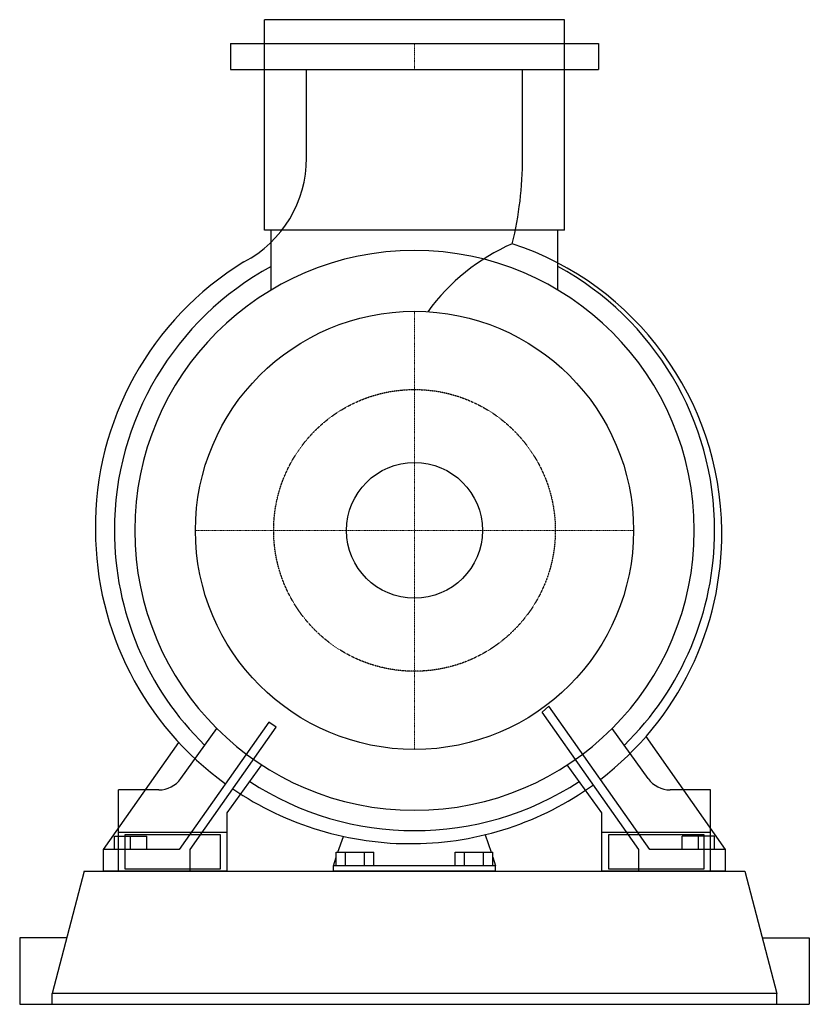
# Model space of a CAD drawing. Extents: x -365 to 365, y 0 to 910.
import ezdxf

# ---------------------------------------------------------------- set-up
doc = ezdxf.new("R2010")
doc.units = 0
doc.linetypes.add('DASHDOT', pattern=[1, 0.5, -0.25, 0, -0.25])
doc.linetypes.add('HIDDEN', pattern=[0.375, 0.25, -0.125])
doc.layers.get('0').update_dxf_attribs({"color": 124})
doc.layers.add('CP_AXIS', color=143, linetype='DASHDOT', lineweight=18)
doc.layers.add('cp_hidde', color=203, linetype='HIDDEN')

msp = doc.modelspace()

# ---------------------------------------------------------------- linework, layer by layer
at = {"extrusion": (0, 1, 0)}
for p, q in [((-138.75, 715.5), (-138.75, 910)), ((138.75, 910), (-138.75, 910)), ((138.75, 715.5), (138.75, 910)), ((-170, 888), (170, 888)), ((-170, 888), (-170, 864)), ((170, 888), (170, 864)), ((-170, 864), (170, 864)), ((138.75, 715.5), (-138.75, 715.5)), ((-132.47, 660.17), (-132.47, 715.5)), ((132.47, 660.17), (132.47, 715.5)), ((-215.99, 208.58), (-182.6, 254.79)), ((215.99, 208.58), (182.6, 254.79)), ((-173.28, 176.82), (-141.18, 221.26)), ((173.28, 176.82), (141.18, 221.26)), ((-273.73, 158.9), (-273.73, 198.17)), ((-236.34, 198.17), (-273.73, 198.17)), ((273.73, 198.17), (236.34, 198.17)), ((273.73, 158.9), (273.73, 198.17)), ((-173.28, 158.9), (-173.28, 176.82)), ((173.28, 158.9), (173.28, 176.82)), ((-277.5, 143), (-277.5, 155.5)), ((-273.73, 123), (-273.73, 158.9)), ((-173.28, 158.9), (-273.73, 158.9)), ((-267.45, 124.99), (-267.45, 156.91)), ((-267.45, 156.91), (-179.56, 156.91)), ((-262.5, 143), (-262.5, 155.5)), ((-247.5, 143), (-247.5, 155.5)), ((-179.56, 156.91), (-179.56, 124.99)), ((-173.28, 123), (-173.28, 158.9)), ((-70.73, 140.5), (-65.71, 155.18)), ((65.19, 156.73), (70.73, 140.5)), ((273.73, 158.9), (173.28, 158.9)), ((173.28, 123), (173.28, 158.9)), ((179.56, 124.99), (179.56, 156.91)), ((179.56, 156.91), (267.45, 156.91)), ((247.5, 143), (247.5, 155.5)), ((277.5, 155.5), (247.5, 155.5)), ((262.5, 143), (262.5, 155.5)), ((267.45, 156.91), (267.45, 124.99)), ((273.73, 123), (273.73, 158.9)), ((277.5, 143), (277.5, 155.5)), ((-217.5, 143), (-287.5, 143)), ((-287.5, 123), (-287.5, 143)), ((-207.5, 123), (-207.5, 143)), ((-72.32, 128), (-72.32, 140.5)), ((-63.66, 128), (-63.66, 140.5)), ((-46.34, 128), (-46.34, 140.5)), ((-37.68, 128), (-37.68, 140.5)), ((37.68, 128), (37.68, 140.5)), ((46.34, 128), (46.34, 140.5)), ((63.66, 128), (63.66, 140.5)), ((72.32, 128), (72.32, 140.5)), ((207.5, 123), (207.5, 143)), ((287.5, 143), (217.5, 143)), ((287.5, 123), (287.5, 143)), ((-75, 128), (-72.32, 135.84)), ((75, 128), (-75, 128)), ((-75, 123), (-75, 128)), ((72.32, 135.84), (75, 128)), ((75, 123), (75, 128)), ((-305.5, 123), (-335, 10)), ((-305.5, 123), (305.5, 123)), ((-173.28, 123), (-273.73, 123)), ((-179.56, 124.99), (-267.45, 124.99)), ((273.73, 123), (173.28, 123)), ((267.45, 124.99), (179.56, 124.99)), ((305.5, 123), (335, 10)), ((-365, 61.5), (-365, 0)), ((-321.56, 61.5), (-365, 61.5)), ((321.56, 61.5), (365, 61.5)), ((365, 61.5), (365, 0)), ((335, 10), (-335, 10)), ((-335, 0), (-335, 10)), ((335, 0), (335, 10)), ((-365, 0), (365, 0))]:
    msp.add_line(p, q, dxfattribs=at)
for p, q in [((-99.94, 782.2), (-99.94, 864)), ((99.94, 782.2), (99.94, 864)), ((124.24, 275.59), (118.07, 270.15)), ((217.5, 143), (124.24, 275.59)), ((207.5, 143), (118.07, 270.15)), ((-134.74, 260.66), (-217.5, 143)), ((-207.5, 143), (-127.86, 256.23)), ((-127.86, 256.23), (-134.74, 260.66)), ((287.5, 143), (214.04, 247.43)), ((-287.5, 143), (-217.86, 242)), ((-277.5, 155.5), (-247.5, 155.5)), ((-72.32, 140.5), (-37.68, 140.5)), ((37.68, 140.5), (72.32, 140.5)), ((-207.5, 123), (-287.5, 123)), ((75, 123), (-75, 123)), ((287.5, 123), (207.5, 123))]:
    msp.add_line(p, q)
for radius in [202.5, 62.78]:
    msp.add_circle((0, 438), radius)
for centre, radius, start, end in [((-207.49, 781.5), 107.55, 297.58868, 0.3712), ((-232.36, 782.12), 332.3, 346.21149, 0.01405), ((166.53, 528.42), 190.4, 113.57906, 144.07607), ((1.93, 435), 282.13, 0.60903, 71.7324), ((0, 438), 258.67, 90, 180), ((0, 438), 258.67, 0, 90), ((-8.04, 441.3), 286.98, 121.42849, 180.65899), ((0, 438), 277.5, 118.51414, 180), ((0, 438), 277.5, 0, 61.48586), ((-5.69, 438.69), 289.31, 180.13582, 234.25846), ((0, 438), 277.5, 180, 225.71514), ((0, 438), 258.67, 180, 0), ((-1.22, 434.65), 285.28, 307.35236, 0.67292), ((0, 438), 277.5, 314.28486, 0), ((-236.34, 223.28), 25.11, 270, 324.1514), ((0, 438), 277.5, 236.73342, 303.26658), ((-3.41, 437.11), 288.65, 270.67686, 305.77723), ((236.34, 223.28), 25.11, 215.8486, 270), ((-3.32, 441.28), 292.82, 235.77864, 270.65015)]:
    msp.add_arc(centre, radius, start, end)
at = {"layer": 'CP_AXIS'}
for p, q in [((0, 888), (0, 864)), ((0, 235.5), (0, 640.5)), ((202.5, 438), (-202.5, 438))]:
    msp.add_line(p, q, dxfattribs=at)
at = {"layer": 'cp_hidde'}
msp.add_circle((0, 438), 130.2, dxfattribs=at)

doc.saveas('drawing.dxf')
